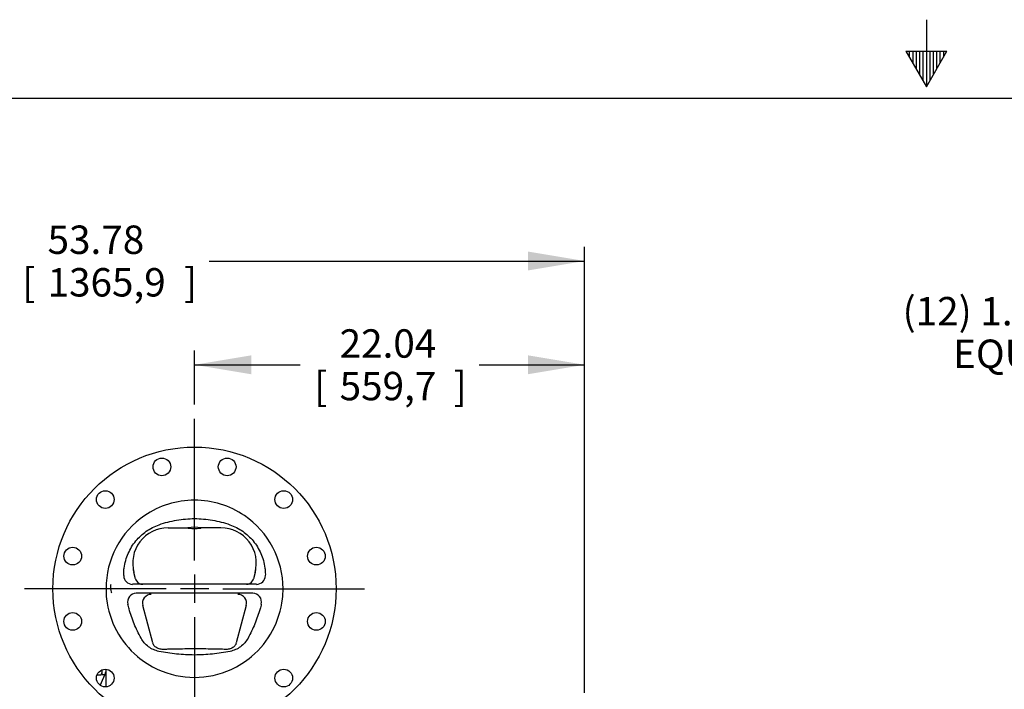
# Model space of a CAD drawing. Units: inches. Extents: x 0 to 17, y 0 to 11.
# Drawn here: x 4.5 to 8.8, y 8 to 11 of the extents above; entities that cross this region are included whole.
import ezdxf
from ezdxf.enums import TextEntityAlignment as Align
from ezdxf.lldxf.tags import DXFTag

# ---------------------------------------------------------------- set-up
doc = ezdxf.new("R2010")
doc.units = ezdxf.units.IN
doc.header["$MEASUREMENT"] = 0
for name, color, linetype in [('10', 7, 'Continuous'), ('38219004', 7, 'Continuous'), ('38272615', 7, 'Continuous'), ('D14_15991', 7, 'Continuous'), ('Default', 7, 'Continuous'), ('J14_15991', 7, 'Continuous')]:
    doc.layers.add(name, color=color, linetype=linetype)
doc.styles.add('SEACAD_arial_ttf', font='txt')
tags = doc.linetypes.add('CENTER2', pattern=[1.125, 0.75, -0.125, 0.125, -0.125]).pattern_tags.tags
tags[10:11] = [DXFTag(74, 4), DXFTag(75, 0), DXFTag(340, '0'), DXFTag(46, 0.0), DXFTag(50, 0.0), DXFTag(44, 0.0), DXFTag(45, 0.0)]
tags[8:9] = [DXFTag(74, 4), DXFTag(75, 0), DXFTag(340, '0'), DXFTag(46, 0.0), DXFTag(50, 0.0), DXFTag(44, 0.0), DXFTag(45, 0.0)]
tags[6:7] = [DXFTag(74, 4), DXFTag(75, 0), DXFTag(340, '0'), DXFTag(46, 0.0), DXFTag(50, 0.0), DXFTag(44, 0.0), DXFTag(45, 0.0)]
tags[4:5] = [DXFTag(74, 4), DXFTag(75, 0), DXFTag(340, '0'), DXFTag(46, 0.0), DXFTag(50, 0.0), DXFTag(44, 0.0), DXFTag(45, 0.0)]
doc.dimstyles.new('Outline', dxfattribs={"dimtxt": 0.125, "dimasz": 0.25, "dimexe": 0.0625, "dimexo": 0.0625, "dimgap": 0.0625, "dimtad": 0, "dimtih": 1, "dimtoh": 1, "dimlfac": 12.820513, "dimzin": 4, "dimdsep": 46, "dimtxsty": 'SEACAD_arial_ttf', "dimblk1": '_SE_FILLED', "dimblk2": '_SE_FILLED', "dimsah": 1, "dimcen": 0.0625, "dimadec": 0, "dimazin": 0, "dimtfac": 1, "dimtofl": 0, "dimtmove": 0, "dimatfit": 3, "dimfxl": 0, "dimtolj": 1, "dimtzin": 4, "dimarcsym": 0})

# ---------------------------------------------------------------- blocks, each defined once
blk = doc.blocks.new('SEANNOT_GROUP1')
at = {"layer": 'Default', "linetype": 'Continuous'}
blk.add_hatch(color=7, dxfattribs=at).paths.add_polyline_path([(11.5416, 9.028), (11.6911, 8.8233), (11.6161, 9.0654)])
at = {"layer": 'Default', "color": 7, "linetype": 'Continuous'}
blk.add_line((11.0422, 10.0616), (10.7757, 10.0616), dxfattribs=at)
blk.add_lwpolyline([(11.0422, 10.0616), (11.2894, 9.6228), (11.6911, 8.8233)], dxfattribs=at)
at = {"layer": 'Default', "color": 7, "linetype": 'Continuous', "style": 'SEACAD_arial_ttf'}
for s, p in [('DISCHARGE:', (9.629, 10.1241)), ('10.00 NOMINAL WITH', (8.9251, 9.9366)), ('(12) 1.00/[25.4,0] DIA HOLES', (8.3953, 9.7491)), ('EQUALLY SPACED ON A ', (8.6181, 9.5616)), ('14.25/[362,0] DIA BC', (9.0556, 9.3741))]:
    blk.add_text(s, height=0.125, dxfattribs=at).set_placement(p, align=Align.TOP_LEFT)
blk = doc.blocks.new('SEANNOT_GROUP36')
at = {"layer": 'Default', "color": 7, "linetype": 'CENTER2'}
for p, q in [((5.2758, 8.5893), (5.2758, 9.2133)), ((5.2758, 8.5268), (5.2758, 8.4018)), ((5.1508, 8.4643), (4.5268, 8.4643)), ((5.3383, 8.4643), (5.2133, 8.4643)), ((5.4008, 8.4643), (6.0248, 8.4643)), ((5.2758, 8.3393), (5.2758, 7.7153))]:
    blk.add_line(p, q, dxfattribs=at)
blk = doc.blocks.new('SE1')
at = {"layer": '38219004', "color": 7, "linetype": 'Continuous'}
for p, q in [((5.1591, 8.7326), (5.2467, 8.7326)), ((5.3924, 8.7326), (5.3048, 8.7326)), ((5.0161, 8.5082), (5.0088, 8.5357)), ((5.0161, 8.5082), (5.0161, 8.5082)), ((5.5428, 8.5357), (5.5354, 8.5082)), ((5.5354, 8.5082), (5.5354, 8.5082)), ((5.5484, 8.4839), (5.0032, 8.4839)), ((5.5315, 8.4451), (5.02, 8.4451)), ((5.0475, 8.391), (5.0476, 8.3909)), ((5.0918, 8.2258), (5.0476, 8.3909)), ((5.0476, 8.3907), (5.0476, 8.3907)), ((5.504, 8.3909), (5.4597, 8.2258)), ((5.504, 8.3909), (5.504, 8.391)), ((5.504, 8.3908), (5.504, 8.3908))]:
    blk.add_line(p, q, dxfattribs=at)
for centre, radius in [((5.2758, 8.4643), 0.624), ((5.1319, 9.0011), 0.039), ((5.4196, 9.0011), 0.039), ((4.8828, 8.8573), 0.039), ((5.6688, 8.8573), 0.039), ((4.739, 8.6081), 0.039), ((5.8126, 8.6081), 0.039), ((4.739, 8.3205), 0.039), ((5.8126, 8.3205), 0.039), ((4.8828, 8.0713), 0.039), ((5.6688, 8.0713), 0.039)]:
    blk.add_circle(centre, radius, dxfattribs=at)
for centre, radius, start, end in [((5.2758, 8.4643), 0.39, 90, 124.2677), ((5.2758, 8.4643), 0.39, 55.7323, 90), ((5.2758, 8.4643), 0.39, 124.2677, 180), ((5.2758, 8.4643), 0.39, 0, 55.7323), ((5.1594, 8.5765), 0.1561, 90.1058, 195.1801), ((5.2758, 8.573), 0.1622, 79.6821, 100.3179), ((5.2758, 8.9769), 0.2469, 264.3205, 275.6795), ((5.3921, 8.5765), 0.1561, 344.8342, 89.8799), ((4.9593, 8.5217), 0.00457, 4.6952, 5.936), ((5.0031, 8.5231), 0.0393, 181.5296, 269.1963), ((5.0536, 8.5183), 0.0388, 195.0658, 210.4376), ((5.4979, 8.5183), 0.0388, 330.0607, 344.9342), ((5.5485, 8.5231), 0.0393, 270.8037, 358.4704), ((5.5923, 8.5217), 0.00456, 174.0621, 175.3035), ((5.2758, 8.4643), 0.39, 180, 186.5283), ((5.0473, 8.5166), 0.0327, 213.4451, 270.2127), ((5.5048, 8.5154), 0.0314, 270.2141, 328.316), ((5.2758, 8.4643), 0.39, 353.4717, 0), ((5.2758, 8.4643), 0.39, 186.5283, 229.816), ((5.0198, 8.4058), 0.0393, 91.1704, 192.5675), ((5.0853, 8.4008), 0.039, 90.1564, 194.511), ((5.4662, 8.4008), 0.039, 345.489, 89.8436), ((5.2758, 8.4643), 0.39, 310.184, 353.4717), ((5.5317, 8.4058), 0.0393, 347.4325, 88.8296), ((5.0264, 8.4076), 0.0461, 192.921, 193.4375), ((5.525, 8.4076), 0.0462, 346.5653, 347.08), ((5.2758, 8.4643), 0.39, 229.816, 245.5478), ((5.2758, 8.4643), 0.39, 294.4522, 310.184), ((5.2758, 8.4643), 0.39, 245.5478, 270), ((5.2758, 8.4643), 0.39, 270, 294.4522)]:
    blk.add_arc(centre, radius, start, end, dxfattribs=at)
for centre, major_axis, ratio, start_param, end_param in [((5.2758, 8.7326), (0.0291, 0), 0.086667, 3.141593, 3.713494), ((5.2758, 8.7326), (0.0291, 0), 0.086667, 5.711284, 6.283185), ((5.1595, 8.5758), (0.1509, 0.0397), 0.996009, 3.042854, 3.146355), ((5.3921, 8.5758), (-0.1509, 0.0397), 0.996009, 3.13683, 3.24032)]:
    blk.add_ellipse(centre, major_axis=major_axis, ratio=ratio, start_param=start_param, end_param=end_param, dxfattribs=at)
for points, knots in [([(4.9638, 8.5222), (4.9637, 8.5263), (4.9638, 8.5304), (4.9642, 8.5417), (4.9648, 8.5487), (4.9671, 8.5667), (4.9694, 8.578), (4.9755, 8.5997), (4.9793, 8.6102), (4.9881, 8.6302), (4.9932, 8.6398), (5.0044, 8.658), (5.0106, 8.6666), (5.024, 8.6829), (5.0313, 8.6905), (5.0467, 8.7048), (5.0548, 8.7113), (5.072, 8.7234), (5.081, 8.7288), (5.0998, 8.7386), (5.1096, 8.7428), (5.1323, 8.7508), (5.145, 8.7547), (5.1706, 8.7614), (5.1836, 8.7642), (5.2097, 8.7687), (5.2229, 8.7704), (5.2493, 8.7726), (5.2625, 8.7732), (5.289, 8.7732), (5.3023, 8.7726), (5.3287, 8.7704), (5.3419, 8.7687), (5.368, 8.7642), (5.3809, 8.7614), (5.4066, 8.7547), (5.4193, 8.7508), (5.4419, 8.7428), (5.4517, 8.7386), (5.4706, 8.7288), (5.4796, 8.7234), (5.4967, 8.7113), (5.5049, 8.7048), (5.5203, 8.6905), (5.5275, 8.6829), (5.5409, 8.6666), (5.5471, 8.658), (5.5584, 8.6398), (5.5635, 8.6302), (5.5723, 8.6102), (5.5761, 8.5997), (5.5822, 8.578), (5.5845, 8.5667), (5.5867, 8.5487), (5.5873, 8.5417), (5.5878, 8.5304), (5.5878, 8.5263), (5.5877, 8.5222)], [0, 0, 0, 0, 0.01149, 0.01149, 0.031496, 0.031496, 0.067761, 0.067761, 0.104026, 0.104026, 0.140291, 0.140291, 0.176556, 0.176556, 0.212821, 0.212821, 0.249086, 0.249086, 0.285351, 0.285351, 0.321616, 0.321616, 0.366212, 0.366212, 0.410808, 0.410808, 0.455404, 0.455404, 0.5, 0.5, 0.544596, 0.544596, 0.589192, 0.589192, 0.633788, 0.633788, 0.678384, 0.678384, 0.714649, 0.714649, 0.750914, 0.750914, 0.787179, 0.787179, 0.823444, 0.823444, 0.859709, 0.859709, 0.895974, 0.895974, 0.932239, 0.932239, 0.968504, 0.968504, 0.98851, 0.98851, 1, 1, 1, 1]), ([(4.9114, 8.4461), (4.9114, 8.4461), (4.9114, 8.4461), (4.911, 8.4461), (4.9103, 8.4481), (4.9089, 8.4547), (4.9082, 8.4594), (4.9074, 8.469), (4.9073, 8.4738), (4.9075, 8.4805), (4.9078, 8.4825), (4.9082, 8.4825)], [0.4995758, 0.4995758, 0.4995758, 0.4995758, 0.5, 0.5, 0.625, 0.625, 0.75, 0.75, 0.875, 0.875, 1, 1, 1, 1]), ([(5.57, 8.3968), (5.5683, 8.3898), (5.5664, 8.3827), (5.558, 8.3534), (5.5504, 8.3314), (5.5327, 8.2883), (5.5227, 8.2673), (5.5074, 8.2395), (5.5025, 8.2325), (5.4914, 8.2198), (5.4852, 8.214), (5.4715, 8.204), (5.4642, 8.1997), (5.4488, 8.1929), (5.4407, 8.1903), (5.4066, 8.1833), (5.3806, 8.1793), (5.3283, 8.174), (5.3021, 8.1727), (5.2758, 8.1727), (5.2495, 8.1727), (5.2232, 8.174), (5.1709, 8.1793), (5.1449, 8.1833), (5.1109, 8.1903), (5.1028, 8.1929), (5.0874, 8.1997), (5.08, 8.204), (5.0664, 8.214), (5.0602, 8.2198), (5.049, 8.2325), (5.0442, 8.2395), (5.0289, 8.2673), (5.0189, 8.2883), (5.0012, 8.3314), (4.9935, 8.3534), (4.9852, 8.3827), (4.9833, 8.3898), (4.9815, 8.3968)], [0, 0, 0, 0, 0.025977, 0.025977, 0.108947, 0.108947, 0.191917, 0.191917, 0.22207, 0.22207, 0.252223, 0.252223, 0.282376, 0.282376, 0.312529, 0.312529, 0.406265, 0.406265, 0.5, 0.5, 0.5, 0.593735, 0.593735, 0.687471, 0.687471, 0.717624, 0.717624, 0.747777, 0.747777, 0.77793, 0.77793, 0.808083, 0.808083, 0.891053, 0.891053, 0.974023, 0.974023, 1, 1, 1, 1]), ([(5.4595, 8.2253), (5.4589, 8.2232), (5.4577, 8.2197), (5.4536, 8.2135), (5.448, 8.2079), (5.4414, 8.2033), (5.4348, 8.2003), (5.4273, 8.1982), (5.4182, 8.1974), (5.4004, 8.1977), (5.3728, 8.1979), (5.3342, 8.199), (5.2933, 8.1998), (5.2524, 8.1997), (5.2159, 8.199), (5.184, 8.1982), (5.1594, 8.1977), (5.1453, 8.1976), (5.1385, 8.1976), (5.1358, 8.1976), (5.1303, 8.1976), (5.1229, 8.1984), (5.1135, 8.2014), (5.1054, 8.2062), (5.0989, 8.2122), (5.0944, 8.2186), (5.0929, 8.2226), (5.0921, 8.225)], [0, 0, 0, 0, 0.054534, 0.104699, 0.145176, 0.176346, 0.198962, 0.207661, 0.227201, 0.251176, 0.311971, 0.386553, 0.47434, 0.547701, 0.623447, 0.685423, 0.732143, 0.764818, 0.768143, 0.771687, 0.779955, 0.802084, 0.835558, 0.880724, 0.917293, 0.958964, 1, 1, 1, 1])]:
    blk.add_open_spline(points, degree=3, knots=knots, dxfattribs=at)
at = {"layer": '38272615', "color": 7, "linetype": 'Continuous'}
for p, q in [((4.8841, 8.0942), (4.8597, 8.0399)), ((4.8858, 8.0324), (4.8858, 8.1102))]:
    blk.add_line(p, q, dxfattribs=at)
blk.add_arc((4.8663, 8.1022), 0.0195, 335.868, 359.9702, dxfattribs=at)
at = {"layer": 'D14_15991', "color": 7, "linetype": 'Continuous'}
for p, q in [((4.8466, 8.0859), (4.8642, 8.0859)), ((4.8642, 8.0859), (4.8687, 8.0937))]:
    blk.add_line(p, q, dxfattribs=at)
for centre, radius, start, end in [((4.8403, 8.1013), 0.0284, 327.28, 358.3358), ((4.8397, 8.0994), 0.029, 2.0046, 14.8362)]:
    blk.add_arc(centre, radius, start, end, dxfattribs=at)
at = {"layer": 'J14_15991', "color": 7, "linetype": 'Continuous'}
for q in [(4.8687, 8.1077), (4.8808, 8.0869)]:
    blk.add_line((4.8687, 8.0869), q, dxfattribs=at)
blk = doc.blocks.new('DMBLK5')
at = {"layer": 'Default', "linetype": 'Continuous'}
for points in [[(3.05, 9.9491), (2.8, 9.9075), (3.05, 9.8658)], [(6.7446, 9.9491), (6.7446, 9.8658), (6.9946, 9.9075)]]:
    blk.add_hatch(color=7, dxfattribs=at).paths.add_polyline_path(points)
at = {"layer": 'Default', "color": 7, "linetype": 'Continuous'}
for p, q in [((2.8, 7.3643), (2.8, 9.97)), ((6.9946, 8.0058), (6.9946, 9.97)), ((2.8, 9.9075), (4.4543, 9.9075)), ((5.3402, 9.9075), (6.9946, 9.9075))]:
    blk.add_line(p, q, dxfattribs=at)
at = {"layer": 'Default', "color": 7, "linetype": 'Continuous', "style": 'SEACAD_arial_ttf'}
for s, p in [('53.78', (4.6283, 10.0637)), ('[', (4.5168, 9.8762)), ('1365,9', (4.6283, 9.8762)), (']', (5.2288, 9.8762))]:
    blk.add_text(s, height=0.125, dxfattribs=at).set_placement(p, align=Align.TOP_LEFT)
blk = doc.blocks.new('_SE_FILLED')
at = {"color": 0}
blk.add_line((0, 0), (-1, 0), dxfattribs=at)
blk.add_solid([(0, 0), (-1, -0.1665), (-1, 0.1665), (0, 0)], dxfattribs=at)
blk = doc.blocks.new('DMBLK7')
at = {"layer": 'Default', "linetype": 'Continuous'}
for points in [[(5.5258, 9.4922), (5.2758, 9.4505), (5.5258, 9.4089)], [(6.7446, 9.4922), (6.7446, 9.4089), (6.9946, 9.4505)]]:
    blk.add_hatch(color=7, dxfattribs=at).paths.add_polyline_path(points)
at = {"layer": 'Default', "color": 7, "linetype": 'Continuous'}
for p, q in [((5.2758, 9.2758), (5.2758, 9.513)), ((6.9946, 8.0058), (6.9946, 9.513)), ((5.2758, 9.4505), (5.7412, 9.4505)), ((6.5292, 9.4505), (6.9946, 9.4505))]:
    blk.add_line(p, q, dxfattribs=at)
at = {"layer": 'Default', "color": 7, "linetype": 'Continuous', "style": 'SEACAD_arial_ttf'}
for s, p in [('22.04', (5.9151, 9.6068)), ('[', (5.8037, 9.4193)), ('559,7', (5.9151, 9.4193)), (']', (6.4178, 9.4193))]:
    blk.add_text(s, height=0.125, dxfattribs=at).set_placement(p, align=Align.TOP_LEFT)

msp = doc.modelspace()

# ---------------------------------------------------------------- linework, layer by layer
at = {"layer": '10', "color": 7, "linetype": 'Continuous'}
for p, q in [((8.5, 10.97), (8.5, 10.675)), ((8.41, 10.8309), (8.59, 10.8309)), ((8.41, 10.8309), (8.5, 10.675)), ((8.425, 10.8309), (8.425, 10.80491)), ((8.44, 10.8309), (8.44, 10.77893)), ((8.455, 10.8309), (8.455, 10.75295)), ((8.47, 10.8309), (8.47, 10.72696)), ((8.485, 10.8309), (8.485, 10.70098)), ((8.5, 10.675), (8.59, 10.8309)), ((8.515, 10.8309), (8.515, 10.70098)), ((8.53, 10.8309), (8.53, 10.72696)), ((8.545, 10.8309), (8.545, 10.75295)), ((8.56, 10.8309), (8.56, 10.77893)), ((8.575, 10.8309), (8.575, 10.80491)), ((0.375, 10.625), (16.625, 10.625))]:
    msp.add_line(p, q, dxfattribs=at)

# ---------------------------------------------------------------- block references
at = {"layer": 'Default'}
for name in ['SEANNOT_GROUP1', 'SEANNOT_GROUP36', 'SE1']:
    msp.add_blockref(name, (0, 0), dxfattribs=at)

# ---------------------------------------------------------------- dimensions: what is measured, and where the dimension line sits
at = {"layer": 'Default', "color": 7, "linetype": 'Continuous'}
for base, p1, picture, middle in [((6.99459, 9.90748), (2.79998, 7.30184), 'DMBLK5', (4.89728, 9.90748)), ((6.99459, 9.45054), (5.27578, 8.4643), 'DMBLK7', (6.13518, 9.45054))]:
    dim = msp.add_linear_dim(base=base, p1=p1, p2=(6.99459, 7.94326), text='\\A1;<>', dimstyle='Outline', override={"dimlfac": 12.820513, "dimpost": '\\X'}, dxfattribs=at)
    dim.commit()
    dim.dimension.update_dxf_attribs({"geometry": picture, "text_midpoint": middle, "dimtype": 160})

doc.saveas('drawing.dxf')
